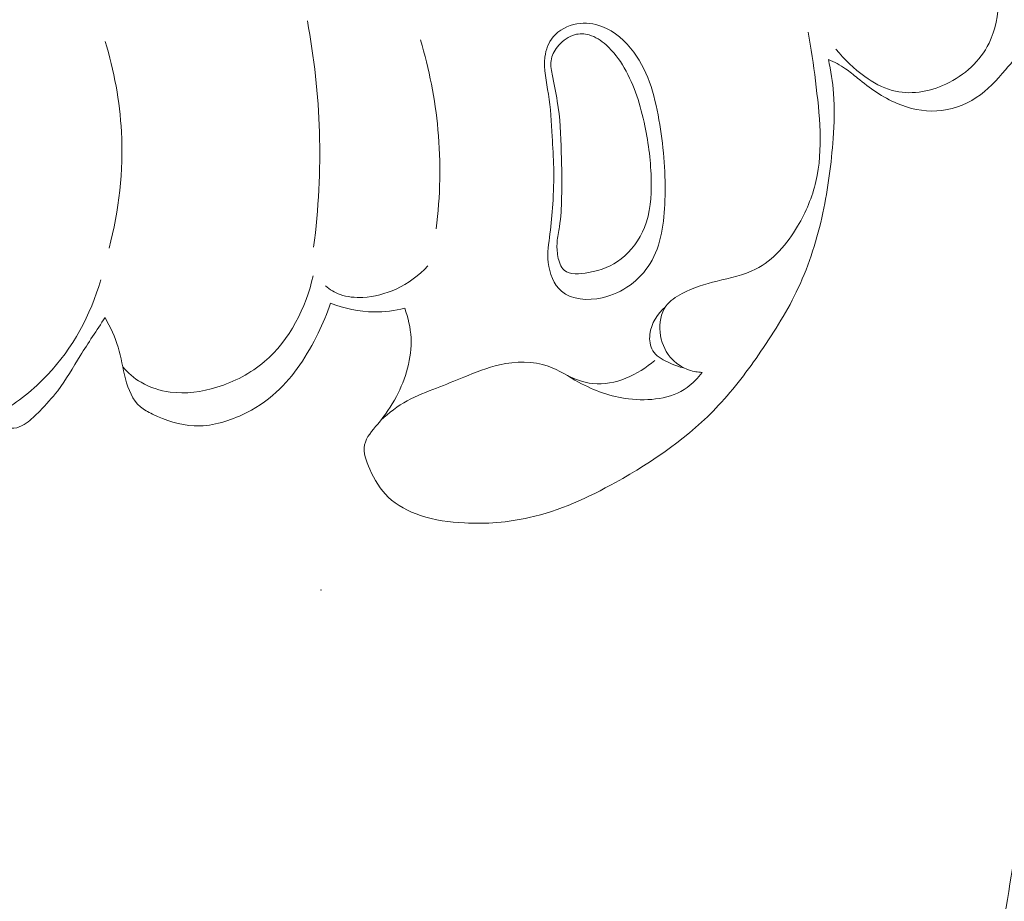
# Model space of a CAD drawing. Units: centimetres. Extents: x 20 to 1049, y -758 to 42.
# Drawn here: x 125 to 130, y -305 to -300 of the extents above; entities that cross this region are included whole.
import ezdxf

# ---------------------------------------------------------------- set-up
doc = ezdxf.new("R2010")
doc.units = ezdxf.units.CM
doc.header["$MEASUREMENT"] = 0
doc.layers.add('layer 1', color=7, linetype='Continuous')

msp = doc.modelspace()

# ---------------------------------------------------------------- linework, layer by layer
at = {"layer": 'layer 1', "color": 250, "lineweight": 20}
for points, knots in [([(139.20673, -298.81519), (139.22376, -298.83912), (139.24344, -298.86146), (139.26561, -298.88066), (139.26561, -298.88066), (139.30921, -298.91823), (139.36264, -298.94369), (139.41855, -298.96103), (139.41855, -298.96103), (139.50548, -298.988), (139.59855, -298.9956), (139.68729, -298.98), (139.68729, -298.98), (139.7747, -298.96463), (139.85799, -298.92674), (139.93332, -298.87796), (139.93332, -298.87796), (140.03375, -298.81295), (140.12023, -298.72849), (140.18881, -298.63088), (140.18881, -298.63088), (140.26197, -298.52669), (140.31479, -298.40742), (140.33782, -298.28244), (140.33782, -298.28244), (140.36127, -298.15549), (140.35405, -298.02249), (140.31976, -297.8992), (140.31976, -297.8992), (140.27233, -297.72903), (140.17339, -297.57753), (140.06362, -297.43747), (140.06362, -297.43747), (139.96674, -297.31399), (139.86151, -297.19959), (139.74359, -297.09963), (139.74359, -297.09963), (139.4405, -296.84305), (139.05375, -296.68298), (138.66179, -296.58944), (138.66179, -296.58944), (138.39051, -296.5247), (138.11673, -296.49179), (137.84056, -296.47561), (137.84056, -296.47561), (137.54481, -296.45821), (137.24637, -296.45986), (136.95211, -296.49746), (136.95211, -296.49746), (136.61008, -296.54112), (136.27385, -296.63337), (135.94839, -296.75149), (135.94839, -296.75149), (135.5702, -296.8887), (135.20662, -297.06095), (134.8526, -297.25301), (134.8526, -297.25301), (134.43948, -297.47722), (134.03939, -297.72847), (133.67592, -298.02514), (133.67592, -298.02514), (133.23912, -298.38174), (132.85522, -298.8038), (132.51212, -299.25471), (132.51212, -299.25471), (132.09269, -299.80577), (131.73401, -300.39981), (131.43536, -301.02159), (131.43536, -301.02159), (131.25377, -301.3996), (131.09437, -301.78777), (130.95296, -302.18252), (130.95296, -302.18252), (130.80367, -302.59948), (130.67452, -303.02371), (130.57108, -303.45362), (130.57108, -303.45362), (130.4686, -303.88008), (130.39134, -304.31222), (130.32393, -304.74577), (130.32393, -304.74577), (130.25328, -305.19984), (130.19341, -305.65544), (130.15835, -306.11306), (130.15835, -306.11306), (130.13319, -306.44118), (130.1209, -306.77043), (130.09029, -307.09818), (130.09029, -307.09818), (130.07051, -307.31042), (130.04311, -307.52212), (130.00825, -307.73262), (130.00825, -307.73262), (129.96518, -307.99313), (129.91068, -308.25198), (129.84361, -308.50752), (129.84361, -308.50752), (129.76635, -308.80205), (129.67223, -309.09243), (129.56361, -309.37694), (129.56361, -309.37694), (129.4428, -309.69362), (129.30386, -310.00323), (129.14937, -310.30576), (129.14937, -310.30576), (128.98411, -310.62961), (128.8009, -310.94537), (128.58499, -311.23704), (128.58499, -311.23704), (128.44376, -311.42789), (128.28853, -311.60856), (128.12191, -311.7788), (128.12191, -311.7788), (127.88707, -312.01864), (127.62962, -312.2379), (127.34795, -312.41784), (127.34795, -312.41784), (127.09954, -312.57653), (126.83233, -312.70453), (126.5568, -312.81256), (126.5568, -312.81256), (126.44113, -312.85785), (126.32406, -312.89974), (126.20367, -312.92536), (126.20367, -312.92536), (126.03663, -312.96111), (125.86333, -312.96576), (125.69165, -312.96418), (125.69165, -312.96418), (125.5747, -312.96306), (125.45849, -312.95907), (125.34209, -312.96273), (125.34209, -312.96273), (125.30471, -312.96388), (125.26729, -312.96589), (125.22996, -312.9681)], [0, 0, 0, 0, 0.0285714, 0.0285714, 0.0285714, 0.0285714, 0.0571429, 0.0571429, 0.0571429, 0.0571429, 0.0857143, 0.0857143, 0.0857143, 0.0857143, 0.1142857, 0.1142857, 0.1142857, 0.1142857, 0.1428571, 0.1428571, 0.1428571, 0.1428571, 0.1714286, 0.1714286, 0.1714286, 0.1714286, 0.2, 0.2, 0.2, 0.2, 0.2285714, 0.2285714, 0.2285714, 0.2285714, 0.2571429, 0.2571429, 0.2571429, 0.2571429, 0.2857143, 0.2857143, 0.2857143, 0.2857143, 0.3142857, 0.3142857, 0.3142857, 0.3142857, 0.3428571, 0.3428571, 0.3428571, 0.3428571, 0.3714286, 0.3714286, 0.3714286, 0.3714286, 0.4, 0.4, 0.4, 0.4, 0.4285714, 0.4285714, 0.4285714, 0.4285714, 0.4571429, 0.4571429, 0.4571429, 0.4571429, 0.4857143, 0.4857143, 0.4857143, 0.4857143, 0.5142857, 0.5142857, 0.5142857, 0.5142857, 0.5428571, 0.5428571, 0.5428571, 0.5428571, 0.5714286, 0.5714286, 0.5714286, 0.5714286, 0.6, 0.6, 0.6, 0.6, 0.6285714, 0.6285714, 0.6285714, 0.6285714, 0.6571429, 0.6571429, 0.6571429, 0.6571429, 0.6857143, 0.6857143, 0.6857143, 0.6857143, 0.7142857, 0.7142857, 0.7142857, 0.7142857, 0.7428571, 0.7428571, 0.7428571, 0.7428571, 0.7714286, 0.7714286, 0.7714286, 0.7714286, 0.8, 0.8, 0.8, 0.8, 0.8285714, 0.8285714, 0.8285714, 0.8285714, 0.8571429, 0.8571429, 0.8571429, 0.8571429, 0.8857143, 0.8857143, 0.8857143, 0.8857143, 0.9142857, 0.9142857, 0.9142857, 0.9142857, 0.9428571, 0.9428571, 0.9428571, 0.9428571, 1, 1, 1, 1]), ([(129.45335, -300.14015), (129.49585, -300.19489), (129.5473, -300.24226), (129.60436, -300.28305), (129.60436, -300.28305), (129.64836, -300.31444), (129.6957, -300.34193), (129.74674, -300.35611), (129.74674, -300.35611), (129.837, -300.38116), (129.93878, -300.36443), (130.02773, -300.32299), (130.02773, -300.32299), (130.12543, -300.27736), (130.20761, -300.20185), (130.25334, -300.10922), (130.25334, -300.10922), (130.28744, -300.04014), (130.30136, -299.96173), (130.30397, -299.88325), (130.30397, -299.88325), (130.30833, -299.75708), (130.28365, -299.63088), (130.23243, -299.51781)], [0, 0, 0, 0, 0.1428571, 0.1428571, 0.1428571, 0.1428571, 0.2857143, 0.2857143, 0.2857143, 0.2857143, 0.4285714, 0.4285714, 0.4285714, 0.4285714, 0.5714286, 0.5714286, 0.5714286, 0.5714286, 0.7142857, 0.7142857, 0.7142857, 0.7142857, 1, 1, 1, 1]), ([(126.72236, -301.17498), (126.74823, -300.97597), (126.75851, -300.77453), (126.75244, -300.5736), (126.75244, -300.5736), (126.74671, -300.37861), (126.72543, -300.18409), (126.68984, -299.99261)], [0, 0, 0, 0, 0.3333333, 0.3333333, 0.3333333, 0.3333333, 1, 1, 1, 1]), ([(127.97742, -300.76073), (127.97873, -300.82412), (127.97653, -300.8875), (127.97242, -300.95087), (127.97242, -300.95087), (127.96902, -301.00256), (127.96441, -301.05428), (127.95783, -301.10548), (127.95783, -301.10548), (127.95146, -301.15498), (127.9434, -301.20409), (127.94885, -301.25521), (127.94885, -301.25521), (127.95488, -301.31157), (127.9773, -301.37042), (128.01808, -301.40532), (128.01808, -301.40532), (128.07124, -301.45089), (128.1554, -301.45584), (128.23082, -301.43933), (128.23082, -301.43933), (128.33864, -301.41555), (128.42836, -301.3478), (128.48167, -301.26074), (128.48167, -301.26074), (128.54052, -301.16479), (128.5549, -301.04544), (128.55873, -300.92996), (128.55873, -300.92996), (128.56312, -300.79498), (128.55306, -300.66545), (128.53172, -300.53373), (128.53172, -300.53373), (128.51014, -300.4009), (128.47717, -300.26579), (128.39668, -300.15647), (128.39668, -300.15647), (128.35352, -300.09778), (128.29669, -300.04648), (128.22916, -300.02159), (128.22916, -300.02159), (128.1881, -300.0064), (128.14294, -300.00099), (128.09881, -300.00846), (128.09881, -300.00846), (128.05095, -300.0165), (128.00419, -300.03944), (127.97414, -300.07611), (127.97414, -300.07611), (127.95004, -300.10542), (127.93673, -300.14349), (127.93185, -300.18146), (127.93185, -300.18146), (127.92344, -300.24638), (127.93972, -300.31067), (127.94978, -300.37508), (127.94978, -300.37508), (127.9614, -300.44861), (127.96498, -300.52246), (127.96936, -300.59625), (127.96936, -300.59625), (127.97259, -300.65104), (127.97631, -300.70587), (127.97742, -300.76073)], [0, 0, 0, 0, 0.0588235, 0.0588235, 0.0588235, 0.0588235, 0.1176471, 0.1176471, 0.1176471, 0.1176471, 0.1764706, 0.1764706, 0.1764706, 0.1764706, 0.2352941, 0.2352941, 0.2352941, 0.2352941, 0.2941176, 0.2941176, 0.2941176, 0.2941176, 0.3529412, 0.3529412, 0.3529412, 0.3529412, 0.4117647, 0.4117647, 0.4117647, 0.4117647, 0.4705882, 0.4705882, 0.4705882, 0.4705882, 0.5294118, 0.5294118, 0.5294118, 0.5294118, 0.5882353, 0.5882353, 0.5882353, 0.5882353, 0.6470588, 0.6470588, 0.6470588, 0.6470588, 0.7058824, 0.7058824, 0.7058824, 0.7058824, 0.7647059, 0.7647059, 0.7647059, 0.7647059, 0.8235294, 0.8235294, 0.8235294, 0.8235294, 0.8823529, 0.8823529, 0.8823529, 0.8823529, 1, 1, 1, 1]), ([(128.75358, -301.82955), (128.73109, -301.8287), (128.70858, -301.82484), (128.68708, -301.81754), (128.68708, -301.81754), (128.64829, -301.8045), (128.61267, -301.78042), (128.5865, -301.74909), (128.5865, -301.74909), (128.55639, -301.71333), (128.53867, -301.66808), (128.53393, -301.62011), (128.53393, -301.62011), (128.52912, -301.57174), (128.5374, -301.52064), (128.56429, -301.48329), (128.56429, -301.48329), (128.58493, -301.45477), (128.61641, -301.43432), (128.64868, -301.41753), (128.64868, -301.41753), (128.70722, -301.38688), (128.76825, -301.3681), (128.83141, -301.35226), (128.83141, -301.35226), (128.89996, -301.33513), (128.9709, -301.32156), (129.03299, -301.29032), (129.03299, -301.29032), (129.12544, -301.24378), (129.19792, -301.15787), (129.25275, -301.06549), (129.25275, -301.06549), (129.29667, -300.99139), (129.32921, -300.91319), (129.34821, -300.83209), (129.34821, -300.83209), (129.38783, -300.66266), (129.36788, -300.48094), (129.34598, -300.30511), (129.34598, -300.30511), (129.33527, -300.21971), (129.32419, -300.1357), (129.30716, -300.05213)], [0, 0, 0, 0, 0.0833333, 0.0833333, 0.0833333, 0.0833333, 0.1666667, 0.1666667, 0.1666667, 0.1666667, 0.25, 0.25, 0.25, 0.25, 0.3333333, 0.3333333, 0.3333333, 0.3333333, 0.4166667, 0.4166667, 0.4166667, 0.4166667, 0.5, 0.5, 0.5, 0.5, 0.5833333, 0.5833333, 0.5833333, 0.5833333, 0.6666667, 0.6666667, 0.6666667, 0.6666667, 0.75, 0.75, 0.75, 0.75, 0.8333333, 0.8333333, 0.8333333, 0.8333333, 1, 1, 1, 1]), ([(125.65335, -301.17984), (125.70494, -300.98288), (125.72794, -300.77659), (125.71725, -300.57248), (125.71725, -300.57248), (125.70885, -300.41199), (125.67953, -300.25295), (125.63272, -300.09987)], [0, 0, 0, 0, 0.3333333, 0.3333333, 0.3333333, 0.3333333, 1, 1, 1, 1]), ([(127.36309, -301.0801), (127.38462, -300.90838), (127.38818, -300.73378), (127.3723, -300.56112), (127.3723, -300.56112), (127.35781, -300.40197), (127.32669, -300.24442), (127.28105, -300.09181)], [0, 0, 0, 0, 0.3333333, 0.3333333, 0.3333333, 0.3333333, 1, 1, 1, 1]), ([(128.01901, -300.9174), (128.01789, -300.96783), (128.01556, -301.01828), (128.00765, -301.06829), (128.00765, -301.06829), (128.00343, -301.09529), (127.9976, -301.12219), (127.99539, -301.149), (127.99539, -301.149), (127.99343, -301.17343), (127.99457, -301.19784), (127.99944, -301.22338), (127.99944, -301.22338), (128.00464, -301.25034), (128.01405, -301.27875), (128.03211, -301.29507), (128.03211, -301.29507), (128.06137, -301.32167), (128.11304, -301.31695), (128.15936, -301.30801), (128.15936, -301.30801), (128.22625, -301.2952), (128.28204, -301.2736), (128.32973, -301.23679), (128.32973, -301.23679), (128.38278, -301.1959), (128.42594, -301.13608), (128.45184, -301.07171), (128.45184, -301.07171), (128.4826, -300.99492), (128.4888, -300.91164), (128.48752, -300.82942), (128.48752, -300.82942), (128.48596, -300.73195), (128.47388, -300.63605), (128.45406, -300.54079), (128.45406, -300.54079), (128.43203, -300.43539), (128.40045, -300.33071), (128.3463, -300.23809), (128.3463, -300.23809), (128.3205, -300.19387), (128.28953, -300.15244), (128.25092, -300.11807), (128.25092, -300.11807), (128.22524, -300.09519), (128.19608, -300.0754), (128.16307, -300.06621), (128.16307, -300.06621), (128.13833, -300.05941), (128.11144, -300.0584), (128.08691, -300.06484), (128.08691, -300.06484), (128.05495, -300.07334), (128.02703, -300.09441), (128.00425, -300.12019), (128.00425, -300.12019), (127.98576, -300.14112), (127.97061, -300.16495), (127.96514, -300.19087), (127.96514, -300.19087), (127.95969, -300.21669), (127.96384, -300.24439), (127.96872, -300.27143), (127.96872, -300.27143), (127.97747, -300.31934), (127.98844, -300.36518), (127.99627, -300.41173), (127.99627, -300.41173), (128.01105, -300.49928), (128.01474, -300.58966), (128.01726, -300.67957), (128.01726, -300.67957), (128.01949, -300.75915), (128.02076, -300.83817), (128.01901, -300.9174)], [0, 0, 0, 0, 0.05, 0.05, 0.05, 0.05, 0.1, 0.1, 0.1, 0.1, 0.15, 0.15, 0.15, 0.15, 0.2, 0.2, 0.2, 0.2, 0.25, 0.25, 0.25, 0.25, 0.3, 0.3, 0.3, 0.3, 0.35, 0.35, 0.35, 0.35, 0.4, 0.4, 0.4, 0.4, 0.45, 0.45, 0.45, 0.45, 0.5, 0.5, 0.5, 0.5, 0.55, 0.55, 0.55, 0.55, 0.6, 0.6, 0.6, 0.6, 0.65, 0.65, 0.65, 0.65, 0.7, 0.7, 0.7, 0.7, 0.75, 0.75, 0.75, 0.75, 0.8, 0.8, 0.8, 0.8, 0.85, 0.85, 0.85, 0.85, 0.9, 0.9, 0.9, 0.9, 1, 1, 1, 1]), ([(130.43638, -300.12562), (130.40668, -300.16821), (130.37382, -300.20832), (130.33978, -300.24795), (130.33978, -300.24795), (130.29377, -300.30179), (130.24571, -300.3548), (130.18667, -300.39374), (130.18667, -300.39374), (130.12575, -300.43396), (130.05301, -300.45915), (129.97974, -300.46326), (129.97974, -300.46326), (129.90907, -300.46724), (129.83778, -300.45164), (129.77281, -300.4241), (129.77281, -300.4241), (129.6969, -300.39189), (129.62948, -300.34356), (129.56578, -300.29155), (129.56578, -300.29155), (129.54515, -300.27469), (129.52485, -300.25744), (129.50301, -300.24241), (129.50301, -300.24241), (129.47512, -300.2231), (129.44472, -300.20725), (129.41345, -300.19405)], [0, 0, 0, 0, 0.125, 0.125, 0.125, 0.125, 0.25, 0.25, 0.25, 0.25, 0.375, 0.375, 0.375, 0.375, 0.5, 0.5, 0.5, 0.5, 0.625, 0.625, 0.625, 0.625, 0.75, 0.75, 0.75, 0.75, 1, 1, 1, 1]), ([(129.41345, -300.19405), (129.42687, -300.25246), (129.43663, -300.31195), (129.44105, -300.37172), (129.44105, -300.37172), (129.44697, -300.45002), (129.44386, -300.52867), (129.43824, -300.60718), (129.43824, -300.60718), (129.4289, -300.73785), (129.41239, -300.8677), (129.38476, -300.99587), (129.38476, -300.99587), (129.35572, -301.13077), (129.31429, -301.26363), (129.25622, -301.38827), (129.25622, -301.38827), (129.20207, -301.50424), (129.13353, -301.61303), (129.06075, -301.71905), (129.06075, -301.71905), (128.99291, -301.81787), (128.9213, -301.91425), (128.83985, -302.00123), (128.83985, -302.00123), (128.68699, -302.16446), (128.49957, -302.29446), (128.30134, -302.40418), (128.30134, -302.40418), (128.15731, -302.4838), (128.00762, -302.55265), (127.84889, -302.58841), (127.84889, -302.58841), (127.73871, -302.61315), (127.62408, -302.622), (127.51091, -302.61631), (127.51091, -302.61631), (127.43301, -302.61243), (127.35581, -302.60169), (127.28088, -302.57655), (127.28088, -302.57655), (127.21872, -302.55569), (127.15815, -302.52501), (127.1123, -302.48108), (127.1123, -302.48108), (127.0708, -302.44143), (127.04127, -302.39097), (127.01601, -302.33445), (127.01601, -302.33445), (126.99738, -302.29276), (126.98094, -302.24779), (126.98895, -302.2079), (126.98895, -302.2079), (126.99693, -302.16841), (127.02886, -302.13386), (127.05726, -302.0995), (127.05726, -302.0995), (127.09582, -302.05293), (127.12795, -302.00667), (127.15495, -301.9558), (127.15495, -301.9558), (127.20419, -301.86308), (127.23665, -301.75463), (127.23148, -301.64883), (127.23148, -301.64883), (127.22886, -301.59568), (127.21678, -301.54326), (127.19873, -301.49349)], [0, 0, 0, 0, 0.0555556, 0.0555556, 0.0555556, 0.0555556, 0.1111111, 0.1111111, 0.1111111, 0.1111111, 0.1666667, 0.1666667, 0.1666667, 0.1666667, 0.2222222, 0.2222222, 0.2222222, 0.2222222, 0.2777778, 0.2777778, 0.2777778, 0.2777778, 0.3333333, 0.3333333, 0.3333333, 0.3333333, 0.3888889, 0.3888889, 0.3888889, 0.3888889, 0.4444444, 0.4444444, 0.4444444, 0.4444444, 0.5, 0.5, 0.5, 0.5, 0.5555556, 0.5555556, 0.5555556, 0.5555556, 0.6111111, 0.6111111, 0.6111111, 0.6111111, 0.6666667, 0.6666667, 0.6666667, 0.6666667, 0.7222222, 0.7222222, 0.7222222, 0.7222222, 0.7777778, 0.7777778, 0.7777778, 0.7777778, 0.8333333, 0.8333333, 0.8333333, 0.8333333, 0.8888889, 0.8888889, 0.8888889, 0.8888889, 1, 1, 1, 1]), ([(127.31968, -301.27254), (127.27288, -301.32283), (127.21596, -301.36499), (127.15311, -301.39398), (127.15311, -301.39398), (127.0986, -301.41916), (127.03958, -301.43435), (126.9793, -301.43724), (126.9793, -301.43724), (126.93911, -301.43924), (126.89834, -301.43579), (126.86079, -301.42222), (126.86079, -301.42222), (126.83295, -301.41213), (126.80684, -301.39644), (126.78381, -301.37782)], [0, 0, 0, 0, 0.2, 0.2, 0.2, 0.2, 0.4, 0.4, 0.4, 0.4, 0.6, 0.6, 0.6, 0.6, 1, 1, 1, 1]), ([(125.72421, -301.8002), (125.75146, -301.83189), (125.78384, -301.85988), (125.82002, -301.88128), (125.82002, -301.88128), (125.86626, -301.9087), (125.91887, -301.92518), (125.97224, -301.93219), (125.97224, -301.93219), (126.05384, -301.943), (126.13739, -301.93139), (126.21659, -301.90709), (126.21659, -301.90709), (126.30783, -301.8791), (126.39346, -301.83436), (126.46548, -301.77276), (126.46548, -301.77276), (126.59685, -301.66043), (126.68319, -301.4921), (126.71941, -301.32417)], [0, 0, 0, 0, 0.1666667, 0.1666667, 0.1666667, 0.1666667, 0.3333333, 0.3333333, 0.3333333, 0.3333333, 0.5, 0.5, 0.5, 0.5, 0.6666667, 0.6666667, 0.6666667, 0.6666667, 1, 1, 1, 1]), ([(125.08754, -302.03758), (125.17654, -301.98351), (125.25948, -301.91867), (125.33147, -301.84254), (125.33147, -301.84254), (125.4624, -301.70404), (125.55659, -301.52847), (125.60948, -301.34651)], [0, 0, 0, 0, 0.3333333, 0.3333333, 0.3333333, 0.3333333, 1, 1, 1, 1]), ([(126.81087, -301.46781), (126.79283, -301.52142), (126.77077, -301.57339), (126.74586, -301.62459), (126.74586, -301.62459), (126.69023, -301.73856), (126.62012, -301.84846), (126.52699, -301.93293), (126.52699, -301.93293), (126.47455, -301.98058), (126.41467, -302.02006), (126.34931, -302.0508), (126.34931, -302.0508), (126.27014, -302.08812), (126.18292, -302.11244), (126.0974, -302.10861), (126.0974, -302.10861), (126.02256, -302.10532), (125.94891, -302.08056), (125.87968, -302.04735), (125.87968, -302.04735), (125.85709, -302.03648), (125.83485, -302.02473), (125.81646, -302.009), (125.81646, -302.009), (125.77551, -301.97368), (125.7533, -301.91805), (125.73875, -301.86338), (125.73875, -301.86338), (125.72359, -301.80707), (125.7165, -301.75165), (125.70039, -301.69789), (125.70039, -301.69789), (125.68438, -301.64423), (125.65935, -301.59224), (125.63186, -301.5429)], [0, 0, 0, 0, 0.1, 0.1, 0.1, 0.1, 0.2, 0.2, 0.2, 0.2, 0.3, 0.3, 0.3, 0.3, 0.4, 0.4, 0.4, 0.4, 0.5, 0.5, 0.5, 0.5, 0.6, 0.6, 0.6, 0.6, 0.7, 0.7, 0.7, 0.7, 0.8, 0.8, 0.8, 0.8, 1, 1, 1, 1]), ([(127.19873, -301.49349), (127.14652, -301.50699), (127.0923, -301.51405), (127.03803, -301.5136), (127.03803, -301.5136), (126.96044, -301.51285), (126.88269, -301.49626), (126.81087, -301.46781)], [0, 0, 0, 0, 0.3333333, 0.3333333, 0.3333333, 0.3333333, 1, 1, 1, 1]), ([(128.66136, -301.80708), (128.63039, -301.80062), (128.60154, -301.78897), (128.57224, -301.77469), (128.57224, -301.77469), (128.54236, -301.76017), (128.51184, -301.74281), (128.49531, -301.71617), (128.49531, -301.71617), (128.48052, -301.69214), (128.47681, -301.66056), (128.48041, -301.63063), (128.48041, -301.63063), (128.48714, -301.57353), (128.52006, -301.52241), (128.56209, -301.48656)], [0, 0, 0, 0, 0.2, 0.2, 0.2, 0.2, 0.4, 0.4, 0.4, 0.4, 0.6, 0.6, 0.6, 0.6, 1, 1, 1, 1]), ([(125.63186, -301.5429), (125.58859, -301.60943), (125.54399, -301.67488), (125.50227, -301.7425), (125.50227, -301.7425), (125.46419, -301.80433), (125.42833, -301.86779), (125.38431, -301.92526), (125.38431, -301.92526), (125.35551, -301.9627), (125.32317, -301.99752), (125.29027, -302.03151), (125.29027, -302.03151), (125.26838, -302.05414), (125.2461, -302.07645), (125.21996, -302.09461), (125.21996, -302.09461), (125.2046, -302.10531), (125.18791, -302.11453), (125.16985, -302.11835), (125.16985, -302.11835), (125.15067, -302.12251), (125.12994, -302.12067), (125.11086, -302.11481), (125.11086, -302.11481), (125.07505, -302.10395), (125.04517, -302.07931), (125.01892, -302.05259), (125.01892, -302.05259), (124.99853, -302.03183), (124.98031, -302.0099), (124.95933, -301.99061), (124.95933, -301.99061), (124.94034, -301.97314), (124.91902, -301.95784), (124.89722, -301.94381)], [0, 0, 0, 0, 0.1, 0.1, 0.1, 0.1, 0.2, 0.2, 0.2, 0.2, 0.3, 0.3, 0.3, 0.3, 0.4, 0.4, 0.4, 0.4, 0.5, 0.5, 0.5, 0.5, 0.6, 0.6, 0.6, 0.6, 0.7, 0.7, 0.7, 0.7, 0.8, 0.8, 0.8, 0.8, 1, 1, 1, 1]), ([(127.07371, -302.07915), (127.1157, -302.0405), (127.1618, -302.0053), (127.21183, -301.97784), (127.21183, -301.97784), (127.26063, -301.95102), (127.31308, -301.93163), (127.36509, -301.91141), (127.36509, -301.91141), (127.41298, -301.89284), (127.46052, -301.87356), (127.50787, -301.85426), (127.50787, -301.85426), (127.56886, -301.82947), (127.62976, -301.80457), (127.69496, -301.78985), (127.69496, -301.78985), (127.77874, -301.77094), (127.86992, -301.7691), (127.94928, -301.7971), (127.94928, -301.7971), (128.0051, -301.81688), (128.05512, -301.85144), (128.10748, -301.88033), (128.10748, -301.88033), (128.18846, -301.92486), (128.27514, -301.95611), (128.36902, -301.96766), (128.36902, -301.96766), (128.47532, -301.98075), (128.59085, -301.96875), (128.67521, -301.9084), (128.67521, -301.9084), (128.70526, -301.88686), (128.73136, -301.85917), (128.75358, -301.82955)], [0, 0, 0, 0, 0.1, 0.1, 0.1, 0.1, 0.2, 0.2, 0.2, 0.2, 0.3, 0.3, 0.3, 0.3, 0.4, 0.4, 0.4, 0.4, 0.5, 0.5, 0.5, 0.5, 0.6, 0.6, 0.6, 0.6, 0.7, 0.7, 0.7, 0.7, 0.8, 0.8, 0.8, 0.8, 1, 1, 1, 1]), ([(128.0276, -301.83416), (128.07496, -301.86135), (128.12789, -301.88236), (128.18246, -301.88784), (128.18246, -301.88784), (128.29748, -301.89935), (128.41922, -301.84224), (128.50611, -301.76651)], [0, 0, 0, 0, 0.3333333, 0.3333333, 0.3333333, 0.3333333, 1, 1, 1, 1])]:
    msp.add_open_spline(points, degree=3, knots=knots, dxfattribs=at)
at = {"layer": 'layer 1', "lineweight": 20}
msp.add_open_spline([(126.76108, -302.96501), (126.76048, -302.96497), (126.76005, -302.96545), (126.76002, -302.96595), (126.76002, -302.96595), (126.75998, -302.96654), (126.76036, -302.96697), (126.76096, -302.967), (126.76096, -302.967), (126.76146, -302.96703), (126.76198, -302.96666), (126.76202, -302.96607), (126.76202, -302.96607), (126.76205, -302.96557), (126.76158, -302.96504), (126.76108, -302.96501)], degree=3, knots=[0, 0, 0, 0, 0.2, 0.2, 0.2, 0.2, 0.4, 0.4, 0.4, 0.4, 0.6, 0.6, 0.6, 0.6, 1, 1, 1, 1], dxfattribs=at)

doc.saveas('drawing.dxf')
